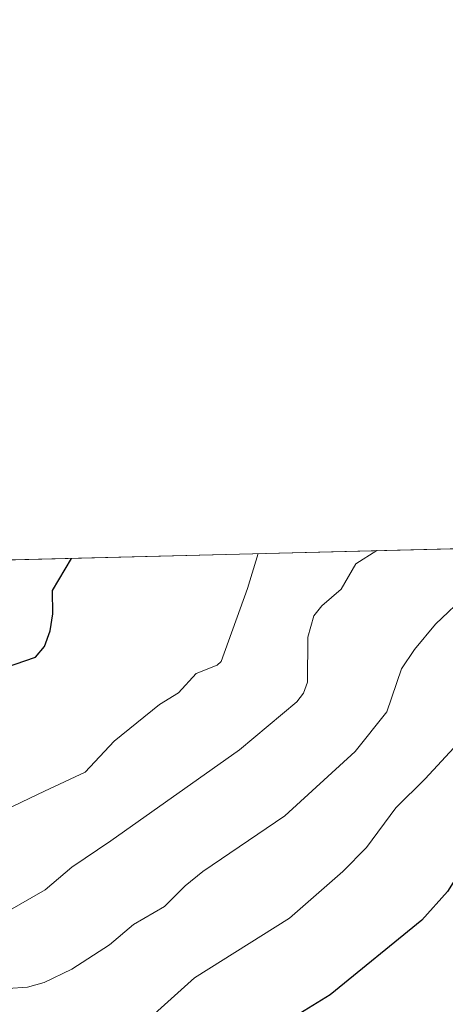
# Model space of a CAD drawing. Units: metres. Extents: x 671798 to 675283, y 4749087 to 4751486.
# Drawn here: x 672082 to 672144, y 4751342 to 4751486 of the extents above; entities that cross this region are included whole.
import ezdxf

# ---------------------------------------------------------------- set-up
doc = ezdxf.new("R2010")
doc.units = ezdxf.units.M
doc.header["$MEASUREMENT"] = 0
for name, color, linetype, lineweight in [('Arbolado forestal CxS', 92, 'Continuous', 0), ('Comarca CxS', 21, 'Continuous', 0), ('Comunidad Autónoma CxS', 142, 'Continuous', 0), ('Curva de nivel maestra', 30, 'Continuous', 30), ('Curva de nivel normal', 30, 'Continuous', 0), ('Municipio CxS', 4, 'Continuous', 0), ('Provincia CxS', 1, 'Continuous', 0)]:
    doc.layers.add(name, color=color, linetype=linetype, lineweight=lineweight)

msp = doc.modelspace()

# ---------------------------------------------------------------- linework, layer by layer
at = {"layer": 'Arbolado forestal CxS', "color": 92, "linetype": 'Continuous', "lineweight": 0, "extrusion": (0.1086454941450557, 0.002745937773717387, 0.9940767658625361), "elevation": 86946.55994396644, "flags": 128}
msp.add_lwpolyline([(4732909.324703285, -786976.9308346948), (4732909.324703285, -787274.9731934078)], dxfattribs=at)
at = {"layer": 'Arbolado forestal CxS', "color": 92, "linetype": 'Continuous', "lineweight": 0}
msp.add_polyline3d([(671896.6919, 4751402.4625, 919.7501999999951), (672225.5318999998, 4751410.773600001, 870.3619000000036)], dxfattribs=at)
at = {"layer": 'Comarca CxS', "color": 21, "linetype": 'Continuous', "lineweight": 0, "flags": 128}
msp.add_lwpolyline([(672883.3229999989, 4749112.560300001), (671856.0600013077, 4749086.599982498), (671825.2215999993, 4750316.821299999), (671823.2824000005, 4750394.181299999), (671798.0700013082, 4751399.969982476), (672204.3051829629, 4751410.237170125), (672250.0576000008, 4751411.393499999), (675199.9900013335, 4751485.949982476), (675257.7334999999, 4749227.224599999), (675259.1300013344, 4749172.599982499)], close=True, dxfattribs=at)
at = {"layer": 'Comunidad Autónoma CxS', "color": 142, "linetype": 'Continuous', "lineweight": 0, "flags": 128}
msp.add_lwpolyline([(672883.3229999989, 4749112.560300001), (671856.0600013077, 4749086.599982498), (671825.2215999993, 4750316.821299999), (671823.2824000005, 4750394.181299999), (671798.0700013082, 4751399.969982476), (672204.3051829629, 4751410.237170125), (672250.0576000008, 4751411.393499999), (675199.9900013335, 4751485.949982476), (675257.7334999999, 4749227.224599999), (675259.1300013344, 4749172.599982499)], close=True, dxfattribs=at)
at = {"layer": 'Curva de nivel maestra', "color": 30, "linetype": 'Continuous', "lineweight": 30, "flags": 128}
for points, elevation in [([(672195.0976, 4751410.0044), (672195.0899999999, 4751410.0001), (672189.1200000001, 4751404.8101), (672183.6299999999, 4751397.9801), (672175.6299999999, 4751391.2601), (672170.6799999997, 4751386.2501), (672169.5199999996, 4751384.710100001), (672168.9500000002, 4751383.360099999), (672168.5800000001, 4751378.7601), (672168.2199999997, 4751377.4801), (672167.5199999996, 4751376.610099999), (672159.7400000002, 4751371.720100001), (672158.0599999997, 4751370.9901), (672153.5700000003, 4751370.170100001), (672152.1600000003, 4751369.350099999), (672147.8399999999, 4751364.210100001), (672144.3700000001, 4751358.720100001), (672140.6299999999, 4751354.520099999), (672127.2599999999, 4751343.640100001), (672117.7699999996, 4751337.780099999)], 875), ([(672079.8399999999, 4751391.390100001), (672084.25, 4751392.920100001), (672085.5700000003, 4751394.450099999), (672086.3899999997, 4751396.7601), (672086.79, 4751399.220100001), (672086.7000000002, 4751402.6501), (672089.4699999997, 4751407.3301), (672089.4726999998, 4751407.334899999)], 900)]:
    msp.add_lwpolyline(points, dxfattribs=dict(at, elevation=elevation))
at = {"layer": 'Curva de nivel normal', "color": 30, "linetype": 'Continuous', "lineweight": 0, "flags": 128}
for points, elevation in [([(672080.1799999997, 4751344.550000001), (672083.0899999999, 4751344.76), (672085.4800000006, 4751345.42), (672089.5300000003, 4751347.380000001), (672095.0300000003, 4751350.949999999), (672098.5199999996, 4751353.880000001), (672103.0800000001, 4751356.5), (672106.0999999996, 4751359.560000001), (672108.6699999999, 4751361.619999999), (672120.6100000005, 4751369.77), (672130.9199999999, 4751379.16), (672135.5199999996, 4751384.949999999), (672137.6699999999, 4751391.230000001), (672139.54, 4751394.050000001), (672142.6200000001, 4751397.75), (672147.3600000005, 4751402.180000001), (672157.6572000004, 4751409.0582)], 885), ([(672080.6200000001, 4751336.24), (672091.1699999999, 4751335.08), (672093.3300000001, 4751335.859999999), (672101.1100000005, 4751340.430000001), (672107.4299999997, 4751346.100000001), (672121.3200000003, 4751354.83), (672129.1100000005, 4751361.65), (672132.5300000003, 4751365.15), (672136.8300000001, 4751370.92), (672141.0999999996, 4751375.16), (672157.7999999998, 4751393.199999999), (672165.54, 4751399.51), (672172.2999999998, 4751403.16), (672178.4299999997, 4751409.58), (672178.4343999998, 4751409.5834)], 880), ([(672073.0199999996, 4751367.380000001), (672085.5300000003, 4751373.369999999), (672091.5, 4751376.119999999), (672095.7199999997, 4751380.630000001), (672102.3499999996, 4751386.02), (672105.1299999999, 4751387.689999999), (672107.7100000001, 4751390.529999999), (672110.7300000006, 4751391.76), (672111.3200000003, 4751392.300000001), (672115.2000000002, 4751402.930000001), (672116.7199999997, 4751408.02), (672116.7224000003, 4751408.023600001)], 895), ([(672134.0842000004, 4751408.462400001), (672134.0800000001, 4751408.460000001), (672130.9800000006, 4751406.529999999), (672128.8300000001, 4751402.850000001), (672126.0199999996, 4751400.4), (672124.8600000005, 4751398.960000001), (672124.0099999999, 4751395.850000001), (672123.9600000001, 4751389.26), (672123.3600000005, 4751387.67), (672122.4000000004, 4751386.390000001), (672114, 4751379.4), (672095.2300000006, 4751366.09), (672089.5199999996, 4751362.27), (672085.6699999999, 4751358.939999999), (672079.8200000003, 4751355.600000001)], 890)]:
    msp.add_lwpolyline(points, dxfattribs=dict(at, elevation=elevation))
at = {"layer": 'Municipio CxS', "color": 4, "linetype": 'Continuous', "lineweight": 0, "flags": 128}
msp.add_lwpolyline([(672883.3229999989, 4749112.560300001), (671856.0600013077, 4749086.599982498), (671825.2215999993, 4750316.821299999), (671823.2824000005, 4750394.181299999), (671798.0700013082, 4751399.969982476), (672204.3051829629, 4751410.237170125), (672250.0576000008, 4751411.393499999), (675199.9900013335, 4751485.949982476), (675257.7334999999, 4749227.224599999), (675259.1300013344, 4749172.599982499)], close=True, dxfattribs=at)
at = {"layer": 'Provincia CxS', "color": 1, "linetype": 'Continuous', "lineweight": 0, "flags": 128}
msp.add_lwpolyline([(672883.3229999989, 4749112.560300001), (671856.0600013077, 4749086.599982498), (671825.2215999993, 4750316.821299999), (671823.2824000005, 4750394.181299999), (671798.0700013082, 4751399.969982476), (672204.3051829629, 4751410.237170125), (672250.0576000008, 4751411.393499999), (675199.9900013335, 4751485.949982476), (675257.7334999999, 4749227.224599999), (675259.1300013344, 4749172.599982499)], close=True, dxfattribs=at)

doc.saveas('drawing.dxf')
